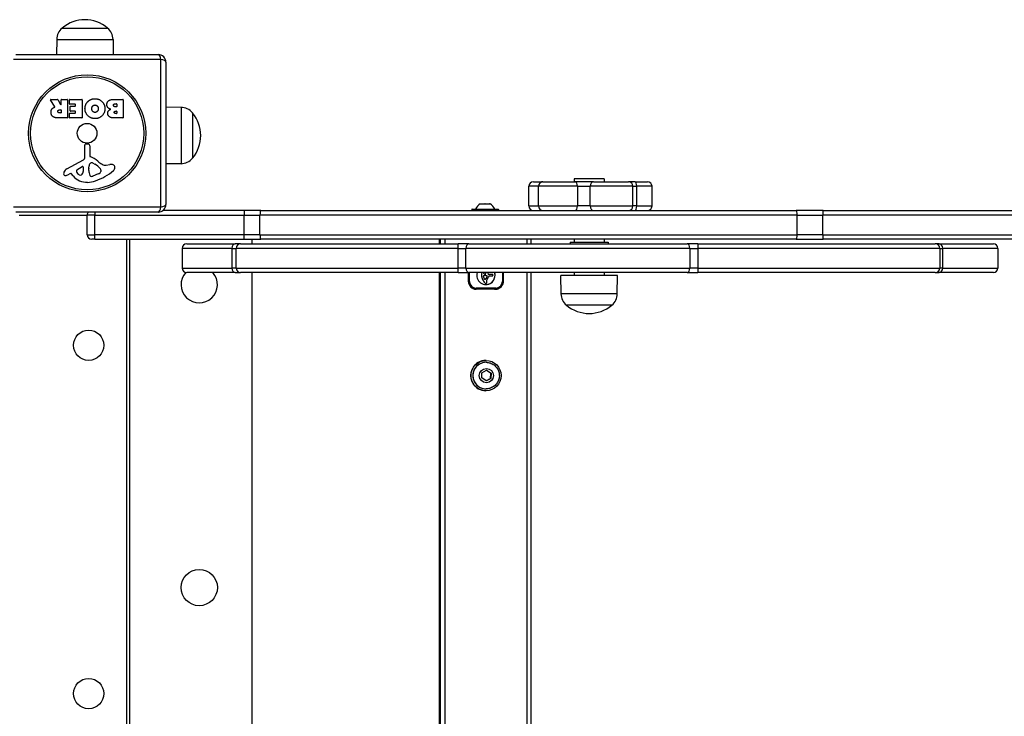
# Model space of a CAD drawing. Units: millimetres. Extents: x -5258 to 3275, y -2499 to 2770.
# Drawn here: x -1267 to -616, y 341 to 801 of the extents above; entities that cross this region are included whole.
import ezdxf

# ---------------------------------------------------------------- set-up
doc = ezdxf.new("R2010")
doc.units = ezdxf.units.MM
doc.header["$LTSCALE"] = 100
doc.layers.add('SW_Toestellen', color=2, linetype='Continuous')

msp = doc.modelspace()

# ---------------------------------------------------------------- linework, layer by layer
at = {"layer": 'SW_Toestellen'}
for p, q in [((-1238.64, 795.5), (-1208.64, 795.5)), ((-1238.64, 795.5), (-1208.64, 795.5)), ((-1242.22, 788), (-1242.37, 778)), ((-1242.22, 788), (-1205.07, 788)), ((-1205.07, 788), (-1204.92, 778)), ((-1173.49, 774.65), (-1270.8, 774.65)), ((-1269.14, 778), (-1175.14, 778)), ((-1173.49, 677.35), (-1173.49, 774.65)), ((-1170.14, 773), (-1170.14, 679)), ((-1243.52, 743.53), (-1246.27, 748.08)), ((-1246.1, 748.39), (-1241.66, 748.39)), ((-1241.49, 748.28), (-1239.7, 744.97)), ((-1239.32, 745.07), (-1239.32, 748.19)), ((-1239.12, 748.39), (-1235.27, 748.39)), ((-1235.07, 748.19), (-1235.07, 736.3)), ((-1233.84, 745.39), (-1233.84, 748.19)), ((-1233.64, 748.39), (-1225.68, 748.39)), ((-1225.48, 748.19), (-1225.48, 736.3)), ((-1204.25, 748.39), (-1198.53, 748.39)), ((-1198.33, 748.19), (-1198.33, 736.3)), ((-1240.34, 741.51), (-1239.52, 741.51)), ((-1239.32, 741.31), (-1239.32, 739.59)), ((-1230.09, 745.19), (-1233.64, 745.19)), ((-1233.31, 740.82), (-1233.31, 743.61)), ((-1233.11, 743.81), (-1230.09, 743.81)), ((-1229.89, 744.01), (-1229.89, 744.99)), ((-1203.65, 745.48), (-1202.76, 745.48)), ((-1202.76, 743.52), (-1203.58, 743.52)), ((-1202.56, 745.28), (-1202.56, 743.72)), ((-1160.14, 743.08), (-1170.14, 743.22)), ((-1160.14, 743.08), (-1160.14, 705.92)), ((-1235.27, 736.1), (-1241.4, 736.1)), ((-1239.52, 739.39), (-1240.27, 739.39)), ((-1233.73, 736.3), (-1233.73, 739.08)), ((-1233.53, 739.28), (-1230.09, 739.28)), ((-1225.68, 736.1), (-1233.53, 736.1)), ((-1230.09, 740.62), (-1233.11, 740.62)), ((-1229.89, 739.48), (-1229.89, 740.42)), ((-1198.53, 736.1), (-1204.94, 736.1)), ((-1203.39, 740.67), (-1202.74, 740.67)), ((-1202.74, 739.01), (-1203.32, 739.01)), ((-1202.54, 740.47), (-1202.54, 739.21)), ((-1152.64, 739.5), (-1152.64, 709.5)), ((-1152.64, 739.5), (-1152.64, 709.5)), ((-1223.67, 709.85), (-1223.73, 718.2)), ((-1222.71, 719.1), (-1221.42, 718.93)), ((-1220.38, 717.74), (-1220.38, 711)), ((-1235.52, 702.45), (-1224.46, 708.52)), ((-1228.88, 701.86), (-1225.41, 704.07)), ((-1224.69, 703.66), (-1224.78, 700.81)), ((-1221.01, 701.45), (-1221.01, 702.69)), ((-1221, 702.9), (-1220.89, 704.46)), ((-1218.63, 706.48), (-1217.04, 705.61)), ((-1209.56, 704.99), (-1207.07, 705.38)), ((-1160.14, 705.92), (-1170.14, 705.78)), ((-1233.16, 699.51), (-1234.09, 699)), ((-1231.41, 697.89), (-1232.66, 699.42)), ((-1214.87, 699.19), (-1218.29, 697.77)), ((-1213.05, 701.57), (-1213.05, 700.81)), ((-880.64, 696), (-900.64, 696)), ((-900.64, 696), (-900.64, 694)), ((-880.64, 696), (-880.64, 694)), ((-924.16, 691), (-930.44, 691)), ((-924.16, 691), (-930.44, 691)), ((-930.44, 678), (-930.44, 691)), ((-927.44, 694), (-921.71, 694)), ((-898.31, 691), (-924.16, 691)), ((-898.31, 691), (-924.16, 691)), ((-924.16, 678), (-924.16, 691)), ((-921.16, 694), (-921.71, 694)), ((-921.16, 694), (-900.16, 694)), ((-887.69, 694), (-900.16, 694)), ((-898.31, 691), (-890, 691)), ((-898.31, 691), (-898.31, 678)), ((-898.31, 691), (-890, 691)), ((-861.68, 691), (-890, 691)), ((-890, 678), (-890, 691)), ((-861.68, 691), (-890, 691)), ((-887.69, 694), (-864.68, 694)), ((-860.32, 694), (-864.68, 694)), ((-861.68, 691), (-859.21, 691)), ((-861.68, 691), (-859.21, 691)), ((-861.68, 678), (-861.68, 691)), ((-860.32, 694), (-852.12, 694)), ((-849.12, 691), (-859.21, 691)), ((-859.21, 678), (-859.21, 691)), ((-849.12, 691), (-859.21, 691)), ((-849.12, 678), (-849.12, 691)), ((-1270.8, 677.35), (-1173.49, 677.35)), ((-962.54, 679.5), (-962.23, 679.5)), ((-962.23, 679.5), (-962.21, 679.5)), ((-962.21, 679.5), (-962.21, 679.44)), ((-962.06, 679.5), (-962.21, 679.5)), ((-962.06, 679.5), (-959.56, 679.5)), ((-959.4, 679.5), (-959.56, 679.5)), ((-959.4, 679.5), (-959.4, 679.43)), ((-959.4, 679.5), (-959.38, 679.5)), ((-959.2, 679.5), (-956.62, 679.5)), ((-956.45, 679.5), (-956.62, 679.5)), ((-956.45, 679.5), (-956.43, 679.5)), ((-956.45, 679.5), (-956.45, 679.43)), ((-956.43, 679.5), (-956.04, 679.5)), ((-930.44, 678), (-924.16, 678)), ((-930.44, 678), (-924.16, 678)), ((-924.16, 678), (-898.31, 678)), ((-924.16, 678), (-898.31, 678)), ((-890, 678), (-898.31, 678)), ((-890, 678), (-898.31, 678)), ((-890, 678), (-861.68, 678)), ((-890, 678), (-861.68, 678)), ((-859.21, 678), (-861.68, 678)), ((-859.21, 678), (-861.68, 678)), ((-859.21, 678), (-849.12, 678)), ((-859.21, 678), (-849.12, 678)), ((-1175.14, 674), (-1269.14, 674)), ((-1267.14, 672), (-1222.14, 672)), ((-1217.14, 672), (-1222.14, 672)), ((-1217.14, 672), (-1222.14, 672)), ((-1222.14, 659), (-1222.14, 672)), ((-1217.14, 674), (-1217.14, 672)), ((-1217.14, 672), (-1118.55, 672)), ((-1217.14, 672), (-1118.55, 672)), ((-1217.14, 659), (-1217.14, 672)), ((-1118.55, 675), (-1172.14, 675)), ((-1118.55, 675), (-1118.55, 672)), ((-1107.39, 675), (-1118.55, 675)), ((-1118.55, 672), (-1108.02, 672)), ((-1118.55, 672), (-1108.02, 672)), ((-1118.55, 659), (-1118.55, 672)), ((-753.32, 672), (-1108.02, 672)), ((-753.32, 672), (-1108.02, 672)), ((-1108.02, 659), (-1108.02, 672)), ((-1107.39, 675), (-754.02, 675)), ((-950.39, 675.7), (-968.19, 675.7)), ((-968.19, 675.7), (-968.19, 675.3)), ((-968.19, 675.3), (-950.39, 675.3)), ((-967.99, 675.9), (-950.59, 675.9)), ((-950.59, 675.1), (-967.99, 675.1)), ((-950.39, 675.7), (-950.39, 675.3)), ((-736.05, 675), (-754.02, 675)), ((-753.32, 672), (-736.37, 672)), ((-753.32, 672), (-736.37, 672)), ((-753.32, 659), (-753.32, 672)), ((-232.83, 672), (-736.37, 672)), ((-232.83, 672), (-736.37, 672)), ((-736.37, 659), (-736.37, 672)), ((-736.05, 675), (-234.4, 675)), ((-1222.14, 659), (-1217.14, 659)), ((-1222.14, 659), (-1217.14, 659)), ((-1118.55, 659), (-1217.14, 659)), ((-1217.14, 656), (-1217.14, 659)), ((-1118.55, 659), (-1217.14, 659)), ((-1108.02, 659), (-1118.55, 659)), ((-1118.55, 656), (-1118.55, 659)), ((-1108.02, 659), (-1118.55, 659)), ((-1108.02, 659), (-753.32, 659)), ((-1108.02, 659), (-753.32, 659)), ((-736.37, 659), (-753.32, 659)), ((-736.37, 659), (-753.32, 659)), ((-736.37, 659), (-232.83, 659)), ((-736.37, 659), (-232.83, 659)), ((-1217.14, 656), (-1219.14, 656)), ((-1217.14, 656), (-1118.55, 656)), ((-1196.14, 656), (-1196.14, -4)), ((-1193.91, -4), (-1193.91, 656)), ((-1156.42, 653), (-1124.36, 653)), ((-1120.81, 653), (-1124.36, 653)), ((-1120.81, 653), (-977.18, 653)), ((-1118.55, 656), (-1107.39, 656)), ((-1113.14, 653), (-1113.14, 656)), ((-754.02, 656), (-1107.39, 656)), ((-989.57, 653), (-989.57, 656)), ((-988.95, 656), (-988.95, 653)), ((-988.95, 656), (-988.95, 653)), ((-985.82, 653), (-985.82, 656)), ((-970.09, 653), (-977.18, 653)), ((-970.09, 653), (-825.86, 653)), ((-931.88, 656), (-931.88, 653)), ((-929.02, 653), (-929.02, 656)), ((-903.14, 654), (-878.14, 654)), ((-903.14, 654), (-903.14, 653)), ((-900.64, 656), (-900.64, 654)), ((-880.64, 656), (-880.64, 654)), ((-878.14, 654), (-878.14, 653)), ((-818.77, 653), (-825.86, 653)), ((-818.77, 653), (-662.06, 653)), ((-754.02, 656), (-736.05, 656)), ((-234.4, 656), (-736.05, 656)), ((-659.53, 653), (-662.06, 653)), ((-659.53, 653), (-623.66, 653)), ((-1126.5, 650), (-1159.42, 650)), ((-1126.5, 650), (-1159.42, 650)), ((-1159.42, 650), (-1159.42, 637)), ((-1126.5, 650), (-1123.77, 650)), ((-1126.5, 650), (-1123.77, 650)), ((-1126.5, 650), (-1126.5, 637)), ((-977.43, 650), (-1123.77, 650)), ((-977.43, 650), (-1123.77, 650)), ((-1123.77, 637), (-1123.77, 650)), ((-977.43, 650), (-971.97, 650)), ((-977.43, 650), (-971.97, 650)), ((-977.43, 650), (-977.43, 637)), ((-824.12, 650), (-971.97, 650)), ((-824.12, 650), (-971.97, 650)), ((-971.97, 637), (-971.97, 650)), ((-824.12, 650), (-818.67, 650)), ((-824.12, 650), (-818.67, 650)), ((-824.12, 650), (-824.12, 637)), ((-659.11, 650), (-818.67, 650)), ((-659.11, 650), (-818.67, 650)), ((-818.67, 637), (-818.67, 650)), ((-659.11, 650), (-657.16, 650)), ((-659.11, 650), (-657.16, 650)), ((-659.11, 650), (-659.11, 637)), ((-620.66, 650), (-657.16, 650)), ((-620.66, 650), (-657.16, 650)), ((-657.16, 637), (-657.16, 650)), ((-620.66, 650), (-620.66, 637)), ((-1159.42, 637), (-1126.5, 637)), ((-1159.42, 637), (-1126.5, 637)), ((-1124.36, 634), (-1156.42, 634)), ((-1123.77, 637), (-1126.5, 637)), ((-1123.77, 637), (-1126.5, 637)), ((-1124.36, 634), (-1120.81, 634)), ((-1123.77, 637), (-977.43, 637)), ((-1123.77, 637), (-977.43, 637)), ((-977.18, 634), (-1120.81, 634)), ((-1113.14, -4), (-1113.14, 634)), ((-989.57, -4), (-989.57, 634)), ((-988.95, 634), (-988.95, -4)), ((-988.95, 634), (-988.95, -4)), ((-985.82, -4), (-985.82, 634)), ((-971.97, 637), (-977.43, 637)), ((-971.97, 637), (-977.43, 637)), ((-977.18, 634), (-970.09, 634)), ((-971.97, 637), (-824.12, 637)), ((-971.97, 637), (-824.12, 637)), ((-970.33, 628), (-970.33, 634)), ((-970.23, 634), (-970.23, 628.2)), ((-825.86, 634), (-970.09, 634)), ((-969.71, 628.2), (-969.71, 634)), ((-961.75, 632.42), (-961.77, 632.42)), ((-961.75, 632.27), (-961.77, 632.27)), ((-961.74, 632.12), (-961.76, 632.12)), ((-961.72, 632.79), (-961.74, 632.79)), ((-961.65, 633.16), (-961.67, 633.16)), ((-959.17, 632), (-959.2, 632)), ((-958.93, 633.8), (-958.95, 633.8)), ((-958.79, 633.5), (-958.82, 633.5)), ((-958.78, 631.98), (-958.81, 631.98)), ((-958.4, 631.95), (-958.42, 631.95)), ((-958.11, 631.85), (-958.14, 631.85)), ((-958.12, 630.89), (-958.14, 630.89)), ((-958.05, 631.01), (-958.07, 631.01)), ((-958.01, 631.07), (-958.04, 631.07)), ((-957.98, 631.13), (-958, 631.13)), ((-957.95, 631.17), (-957.97, 631.17)), ((-957.93, 631.63), (-957.95, 631.63)), ((-957.93, 631.21), (-957.95, 631.21)), ((-957.91, 631.57), (-957.93, 631.57)), ((-957.91, 631.25), (-957.93, 631.25)), ((-957.89, 631.52), (-957.92, 631.52)), ((-957.89, 631.28), (-957.92, 631.28)), ((-957.88, 631.47), (-957.91, 631.47)), ((-957.88, 631.43), (-957.9, 631.43)), ((-957.88, 631.36), (-957.9, 631.36)), ((-956.82, 632.72), (-956.85, 632.72)), ((-956.72, 632.73), (-956.75, 632.73)), ((-956.45, 631.78), (-955.08, 631.78)), ((-956.3, 632.75), (-956.32, 632.75)), ((-955.92, 632.83), (-955.95, 632.83)), ((-955.58, 632.84), (-955.6, 632.84)), ((-955.24, 632.85), (-955.26, 632.85)), ((-955.12, 632.85), (-955.14, 632.85)), ((-954.93, 631.76), (-954.95, 631.76)), ((-954.8, 631.75), (-954.82, 631.75)), ((-947.93, 634), (-947.93, 628.2)), ((-947.46, 628.2), (-947.46, 634)), ((-947.36, 634), (-947.36, 628)), ((-931.88, 634), (-931.88, -4)), ((-929.02, -4), (-929.02, 634)), ((-871.89, 632), (-909.39, 632)), ((-909.22, 620), (-909.39, 632)), ((-900.64, 634), (-900.64, 632)), ((-880.64, 634), (-880.64, 632)), ((-872.07, 620), (-871.89, 632)), ((-825.86, 634), (-818.77, 634)), ((-818.67, 637), (-824.12, 637)), ((-818.67, 637), (-824.12, 637)), ((-662.06, 634), (-818.77, 634)), ((-818.67, 637), (-659.11, 637)), ((-818.67, 637), (-659.11, 637)), ((-662.06, 634), (-659.53, 634)), ((-623.66, 634), (-659.53, 634)), ((-657.16, 637), (-659.11, 637)), ((-657.16, 637), (-659.11, 637)), ((-657.16, 637), (-620.66, 637)), ((-657.16, 637), (-620.66, 637)), ((-970.23, 628.2), (-970.33, 628.2)), ((-970.23, 628.2), (-969.71, 628.2)), ((-961.01, 629.45), (-961.03, 629.45)), ((-959.44, 627.14), (-959.46, 627.14)), ((-959.23, 626.97), (-959.26, 626.97)), ((-959.18, 629.67), (-959.2, 629.67)), ((-959.1, 629.71), (-959.13, 629.71)), ((-959.03, 629.75), (-959.06, 629.75)), ((-958.99, 626.86), (-959.01, 626.86)), ((-958.96, 629.81), (-958.98, 629.81)), ((-958.89, 626.84), (-958.92, 626.84)), ((-958.89, 629.87), (-958.91, 629.87)), ((-958.83, 626.84), (-958.85, 626.84)), ((-958.74, 630.02), (-958.76, 630.02)), ((-958.59, 630.19), (-958.62, 630.19)), ((-958.34, 630.53), (-958.36, 630.53)), ((-947.46, 628.2), (-947.93, 628.2)), ((-947.36, 628), (-947.46, 628)), ((-966.12, 623.3), (-965.34, 623.3)), ((-965.34, 623.3), (-952.35, 623.3)), ((-952.35, 623), (-965.34, 623)), ((-952.33, 623.8), (-965.32, 623.8)), ((-963.29, 623.3), (-963.29, 623)), ((-955.29, 623.3), (-955.29, 623)), ((-872.07, 620), (-909.22, 620)), ((-875.64, 612.5), (-905.64, 612.5)), ((-875.64, 612.5), (-905.64, 612.5)), ((-958.75, 576), (-958.85, 576)), ((-958.68, 574.75), (-958.75, 574.75)), ((-961.57, 564.41), (-961.4, 567.87)), ((-961.4, 567.87), (-958.33, 569.46)), ((-958.33, 569.46), (-955.42, 567.59)), ((-955.42, 567.59), (-955.58, 564.13)), ((-955.56, 567.59), (-955.42, 567.59)), ((-958.66, 562.54), (-961.57, 564.41)), ((-955.58, 564.13), (-958.66, 562.54)), ((-955.73, 564.13), (-955.58, 564.13)), ((-958.75, 556), (-958.85, 556)), ((-958.68, 557.25), (-958.75, 557.25))]:
    msp.add_line(p, q, dxfattribs=at)
for centre, radius in [((-1222.14, 726), 38.66), ((-1222.14, 726), 37.35), ((-1222.14, 726), 6.5), ((-1221.14, 586), 10), ((-1148.14, 426), 12), ((-1221.14, 356), 10)]:
    msp.add_circle(centre, radius, dxfattribs=at)
for centre, radius, start, end in [((-1223.64, 777.8), 23.2, 49.72739, 130.27261), ((-1232.28, 787.86), 9.95, 129.80284, 179.18154), ((-1215.01, 787.86), 9.95, 0.81846, 50.19716), ((-1175.14, 773), 5, 0, 90), ((-1246.1, 748.19), 0.2, 90, 211.15487), ((-1241.66, 748.19), 0.2, 28.40652, 90), ((-1239.12, 748.19), 0.2, 90, 180), ((-1235.27, 748.19), 0.2, 0, 90), ((-1233.64, 748.19), 0.2, 90, 180), ((-1225.68, 748.19), 0.2, 0, 90), ((-1198.53, 748.19), 0.2, 0, 90), ((-1239.52, 745.07), 0.2, 208.40652, 0), ((-1239.52, 741.31), 0.2, 0, 90), ((-1233.64, 745.39), 0.2, 180, 270), ((-1233.11, 743.61), 0.2, 90, 180), ((-1230.09, 744.99), 0.2, 0, 90), ((-1230.09, 744.01), 0.2, 270, 0), ((-1202.76, 745.28), 0.2, 0, 90), ((-1202.76, 743.72), 0.2, 270, 0), ((-1160.29, 733.13), 9.95, 39.80284, 89.18154), ((-1239.52, 739.59), 0.2, 270, 0), ((-1235.27, 736.3), 0.2, 270, 0), ((-1233.53, 739.08), 0.2, 90, 180), ((-1233.53, 736.3), 0.2, 180, 270), ((-1233.11, 740.82), 0.2, 180, 270), ((-1230.09, 740.42), 0.2, 0, 90), ((-1230.09, 739.48), 0.2, 270, 0), ((-1225.68, 736.3), 0.2, 270, 0), ((-1202.74, 740.47), 0.2, 0, 90), ((-1202.74, 739.21), 0.2, 270, 0), ((-1198.53, 736.3), 0.2, 270, 0), ((-1170.35, 724.5), 23.2, 319.72739, 40.27261), ((-1222.83, 718.21), 0.903, 82.53943, 180.391), ((-1221.58, 717.74), 1.2, 0, 82.53943), ((-1225.18, 709.84), 1.51, 298.74381, 0.391), ((-1219.92, 711), 0.452, 180, 248.83395), ((-1226.1, 695.06), 16.64, 48.82227, 68.83395), ((-1160.29, 715.87), 9.95, 270.81846, 320.19716), ((-1233.44, 698.65), 4.33, 118.74381, 157.38882), ((-1225.16, 703.68), 0.47, 358.2808, 122.49383), ((-1217.99, 702.69), 3.01, 175.93975, 180), ((-1217.85, 704.25), 3.04, 151.6277, 175.93975), ((-1219.04, 704.89), 1.69, 88.15446, 151.6277), ((-1219.01, 705.78), 0.805, 61.29272, 88.15446), ((-1222.76, 695.17), 11.91, 37.86861, 61.29272), ((-1202.54, 721.98), 19.13, 228.82227, 239.43219), ((-1214.53, 701.57), 1.47, 0, 37.86861), ((-1210.19, 709.03), 4.09, 239.43219, 278.91925), ((-1206.41, 701.2), 4.23, 68.97886, 98.91925), ((-1205.53, 703.51), 1.76, 356.89035, 68.97886), ((-1206.56, 703.56), 2.8, 311.02302, 356.89035), ((-1236.42, 699.39), 1.27, 162.16742, 252.71793), ((-1231.11, 697.69), 6.85, 157.38882, 162.16742), ((-1236.44, 699.34), 1.21, 252.71793, 276.88111), ((-1236.63, 700.92), 2.81, 276.88111, 290.26552), ((-1239.69, 709.2), 11.64, 290.26552, 298.74381), ((-1232.97, 699.17), 0.391, 39.36887, 118.74381), ((-1222.34, 705.34), 11.73, 219.36887, 272.13023), ((-1228.42, 701.14), 0.856, 122.49383, 202.40056), ((-1224.56, 702.73), 5.03, 202.40056, 236.40748), ((-1226.65, 699.58), 1.25, 236.40748, 308.94933), ((-1227.71, 700.9), 2.94, 308.94933, 358.2808), ((-1211.77, 701.73), 9.24, 181.69349, 202.39053), ((-1219.35, 698.6), 1.04, 202.39053, 268.88811), ((-1219.32, 700.23), 2.67, 268.88811, 292.67525), ((-1228.22, 728.46), 35.79, 288.83226, 311.02302), ((-1216.99, 704.27), 5.5, 292.67525, 307.51873), ((-1214.71, 701.29), 1.75, 307.51873, 339.06748), ((-1213.44, 700.81), 0.391, 339.06748, 0), ((-1222.59, 711.94), 18.35, 272.13023, 288.83226), ((-927.44, 691), 3, 90, 180), ((-921.16, 691), 3, 90, 180), ((-864.68, 691), 3, 0, 90), ((-852.12, 691), 3, 0, 90), ((-1175.14, 679), 5, 270, 0), ((-957.59, 671.99), 9, 123.40234, 154.22581), ((-961, 671.99), 9, 25.77419, 56.59766), ((-927.44, 678), 3, 180, 270), ((-921.16, 678), 3, 180, 270), ((-864.68, 678), 3, 270, 0), ((-852.12, 678), 3, 270, 0), ((-1219.14, 672), 3, 138.18969, 180), ((-967.99, 675.7), 0.2, 90, 180), ((-967.99, 675.3), 0.2, 180, 270), ((-963.39, 675), 0.1, 0, 90), ((-955.19, 675), 0.1, 90, 180), ((-950.59, 675.7), 0.2, 0, 90), ((-950.59, 675.3), 0.2, 270, 0), ((-1219.14, 659), 3, 180, 270), ((-1156.42, 650), 3, 90, 180), ((-623.66, 650), 3, 0, 90), ((-1148.14, 626), 12, 137.78325, 41.81031), ((-1156.42, 637), 3, 180, 270), ((-960.06, 633.55), 0.223, 218.24971, 225.32149), ((-623.66, 637), 3, 270, 0), ((-899.28, 620.14), 9.95, 180.81846, 230.19716), ((-882.01, 620.14), 9.95, 309.80284, 359.18154), ((-890.64, 630.2), 23.2, 229.72739, 310.27261)]:
    msp.add_arc(centre, radius, start, end, dxfattribs=at)
for centre, major_axis, ratio, start_param, end_param in [((-1175.14, 773), (0, 5), 0.350756, 5.049737, 6.283185), ((-1175.14, 773), (5, 0), 0.350756, 0, 1.233448), ((-921.71, 691), (0, 3), 0.559404, 0, 0.428099), ((-900.16, 691), (0, 3), 0.61546, 4.712389, 6.283185), ((-887.69, 691), (0, 3), 0.770072, 0, 1.570796), ((-860.32, 691), (0, 3), 0.368768, 4.712389, 6.283185), ((-1175.14, 679), (0, -5), 0.350756, 0, 1.233448), ((-1175.14, 679), (5, 0), 0.350756, 5.049737, 6.283185), ((-900.16, 678), (0, -3), 0.61546, 0, 1.570796), ((-887.69, 678), (0, -3), 0.770072, 4.712389, 6.283185), ((-860.32, 678), (0, -3), 0.368768, 0, 1.570796), ((-1107.39, 672), (0, 3), 0.21051, 0, 1.570796), ((-921.71, 678), (0, -3), 0.559404, 5.855086, 6.283185), ((-754.02, 672), (0, 3), 0.232863, 4.712389, 6.283185), ((-736.05, 672), (0, 3), 0.106281, 0, 1.570796), ((-1107.39, 659), (0, -3), 0.21051, 4.712389, 6.283185), ((-754.02, 659), (0, -3), 0.232863, 0, 1.570796), ((-736.05, 659), (0, -3), 0.106281, 4.712389, 6.283185), ((-1124.36, 650), (0, 3), 0.713849, 0, 1.570796), ((-1120.81, 650), (0, 3), 0.987136, 0, 1.570796), ((-977.18, 650), (0, 3), 0.081657, 0, 1.570796), ((-970.09, 650), (0, 3), 0.627269, 0, 1.570796), ((-825.86, 650), (0, 3), 0.579404, 4.712389, 6.283185), ((-818.77, 650), (0, 3), 0.034246, 4.712389, 6.283185), ((-662.06, 650), (0, 3), 0.98288, 4.712389, 6.283185), ((-659.53, 650), (0, 3), 0.787957, 4.712389, 6.283185), ((-1124.36, 637), (0, -3), 0.713849, 4.712389, 6.283185), ((-1120.81, 637), (0, -3), 0.987136, 4.712389, 6.283185), ((-977.18, 637), (0, -3), 0.081657, 4.712389, 6.283185), ((-970.09, 637), (0, -3), 0.627269, 4.712389, 6.283185), ((-958.82, 632.2), (0, -6.08), 0.99889, 4.411647, 8.154724), ((-958.3, 632.33), (0, -3.47), 0.99889, 4.580374, 4.68838), ((-957.67, 632.32), (0, -4.11), 0.99889, 4.68838, 4.724123), ((-960.42, 632.29), (0.02, -1.35), 0.99889, 4.712389, 4.820926), ((-954.12, 632.78), (0, -7.68), 0.99889, 4.797859, 5.161288), ((-958.28, 632.33), (0, -3.47), 0.99889, 4.580374, 4.68838), ((-957.64, 632.32), (0, -4.11), 0.99889, 4.68838, 4.724123), ((-960.4, 632.29), (0.02, -1.35), 0.99889, 4.712389, 4.820926), ((-957.99, 632.29), (0, -3.79), 0.99889, 4.48144, 4.580374), ((-954.09, 632.78), (0, -7.68), 0.99889, 4.797859, 5.161288), ((-957.96, 632.29), (0, -3.79), 0.99889, 4.48144, 4.580374), ((-958.12, 632.32), (0, -3.65), 0.99889, 4.235293, 4.48144), ((-958.1, 632.32), (0, -3.65), 0.99889, 4.235293, 4.48144), ((-960.21, 631.45), (-0.021, 0.366), 0.998897, 0.778708, 1.570796), ((-959.84, 631.47), (-0.207, 0.701), 0.999068, 1.342436, 1.570796), ((-959.8, 631.49), (-0.374, 0.68), 0.999403, 1.355831, 1.570796), ((-960.13, 631.38), (0.318, 0.353), 0.999885, 0.947099, 1.570796), ((-932.03, 642.49), (0, 30.67), 0.99889, 1.950985, 1.959888), ((-922.59, 646.37), (0, 40.88), 0.99889, 1.959888, 1.963227), ((-959.95, 633.68), (-0.126, 0.362), 0.999129, 1.042277, 1.570796), ((-959.85, 633.66), (0.094, 0.476), 0.998972, 1.148812, 1.570796), ((-922.59, 646.37), (0, 40.88), 0.99889, 1.963227, 1.966566), ((-959.89, 633.7), (-0.207, 0.396), 0.999366, 1.423594, 1.570796), ((-959.86, 633.71), (-0.278, 0.389), 0.999638, 1.433157, 1.570796), ((-958.9, 632.98), (0.95, 1.35), 0.99963, 1.523357, 1.570796), ((-959.78, 633.77), (-0.357, 0.453), 0.99974, 1.523043, 1.570796), ((-960.72, 634.15), (0, -2.36), 0.99889, 0.213516, 0.272763), ((-959.92, 633.62), (-0.228, -0.298), 0.999709, 6.020673, 6.283185), ((-959.75, 633.84), (-0.311, -0.57), 0.999402, 6.130945, 6.283185), ((-956.31, 618.36), (0, 14.03), 0.99889, 0.262808, 0.272763), ((-959.65, 634.02), (-0.304, -0.801), 0.99917, 6.145896, 6.283185), ((-959.44, 634.57), (-0.4, -1.39), 0.999062, 6.201919, 6.283185), ((-959.25, 629.28), (0, 2.72), 0.99889, 0.205151, 0.262808), ((-959.29, 635.11), (-0.3, -1.98), 0.998939, 6.149547, 6.283185), ((-959.39, 629.94), (-0.42, 2.01), 0.998982, 6.206647, 6.283185), ((-959.31, 629.39), (0, 2.61), 0.99889, 0.037279, 0.128613), ((-958.99, 637.09), (0, -4.01), 0.99889, 6.13456, 6.201495), ((-959.23, 627.23), (0, 4.77), 0.99889, 6.270373, 6.320464), ((-958.87, 638.54), (0, -5.47), 0.99889, 6.201495, 6.24516), ((-959.26, 627.23), (0, 4.77), 0.99889, 6.270373, 6.280711), ((-959.28, 625.2), (0, 6.8), 0.99889, 6.213094, 6.270373), ((-959.26, 625.2), (0, 6.8), 0.99889, 6.213094, 6.270373), ((-994.7, 610.58), (0, -42.66), 0.99889, 2.146367, 2.151916), ((-959.07, 633.38), (0.12, -0.275), 0.999242, 5.835774, 7.853982), ((-959.09, 633.38), (0.12, -0.275), 0.999242, 5.913099, 7.853982), ((-994.67, 610.58), (0, -42.66), 0.99889, 2.146367, 2.151916), ((-1466.56, 412.94), (0, -554.09), 0.99889, 1.980182, 1.980779), ((-1466.54, 412.94), (0, -554.09), 0.99889, 1.980182, 1.980779), ((-958.85, 632.2), (0, -6.08), 0.99889, 0.00194, 1.871538), ((-959.8, 617.78), (0, 14.24), 0.99889, 6.185734, 6.213094), ((-959.78, 617.78), (0, 14.24), 0.99889, 6.185734, 6.213094), ((-958.48, 631.3), (0.064, 0.655), 0.998911, 5.823861, 6.283185), ((-958.46, 631.3), (0.064, 0.655), 0.998911, 5.823861, 6.283185), ((-962.29, 633.21), (0, -4.76), 0.99889, 0.972424, 1.061582), ((-962.27, 633.21), (0, -4.76), 0.99889, 0.972424, 1.061582), ((-958.37, 631.47), (0.235, 0.38), 0.999505, 5.620845, 6.283185), ((-954.45, 628.82), (0, -4.23), 0.99889, 4.170371, 4.203175), ((-954.43, 628.82), (0, -4.23), 0.99889, 4.170371, 4.203175), ((-958.35, 631.47), (0.235, 0.38), 0.999505, 5.620845, 6.283185), ((-809.73, 541.58), (0, -173.35), 0.99889, 4.169971, 4.170371), ((-809.71, 541.58), (0, -173.35), 0.99889, 4.169971, 4.170371), ((-809.73, 541.58), (0, -173.35), 0.99889, 4.16957, 4.169971), ((-809.71, 541.58), (0, -173.35), 0.99889, 4.16957, 4.169971), ((-961.38, 633.17), (0, -3.95), 0.99889, 1.027978, 1.040413), ((-959.03, 631.79), (-0.57, -1.08), 0.999382, 1.530513, 1.570796), ((-961.36, 633.17), (0, -3.95), 0.99889, 1.027978, 1.040413), ((-959.78, 630.95), (0.68, -1.83), 0.999157, 1.540941, 1.570796), ((-958.67, 631.59), (-0.347, -0.735), 0.999293, 1.521007, 1.570796), ((-959, 631.79), (-0.57, -1.08), 0.999382, 1.530513, 1.570796), ((-959.75, 630.95), (0.68, -1.83), 0.999157, 1.540941, 1.570796), ((-958.88, 631.25), (0.319, -0.948), 0.999115, 1.512693, 1.570796), ((-958.34, 631.44), (-0.154, -0.422), 0.999151, 1.48076, 1.570796), ((-958.64, 631.59), (-0.347, -0.735), 0.999293, 1.521007, 1.570796), ((-958.63, 631.32), (0.195, -0.716), 0.999044, 1.509817, 1.570796), ((-958.22, 631.39), (-0.039, -0.32), 0.998922, 1.341695, 1.570796), ((-958.86, 631.25), (0.319, -0.948), 0.999115, 1.512693, 1.570796), ((-958.35, 631.38), (0.092, -0.439), 0.998982, 1.470025, 1.570796), ((-958.32, 631.44), (-0.154, -0.422), 0.999151, 1.48076, 1.570796), ((-958.22, 631.4), (0.034, -0.325), 0.998914, 1.345033, 1.570796), ((-958.61, 631.32), (0.195, -0.716), 0.999044, 1.509817, 1.570796), ((-958.2, 631.39), (-0.039, -0.32), 0.998922, 1.341695, 1.570796), ((-958.32, 631.38), (0.092, -0.439), 0.998982, 1.470025, 1.570796), ((-958.2, 631.4), (0.034, -0.325), 0.998914, 1.345033, 1.570796), ((-922.76, 654.34), (0, 40.61), 0.99889, 2.095454, 2.118587), ((-956.64, 633.39), (-0.444, 0.632), 0.999623, 1.216763, 1.570796), ((-956.79, 633.29), (-0.286, -0.521), 0.999403, 5.826441, 6.283185), ((-961.98, 633.91), (0, 5.74), 0.99889, 4.104427, 4.228674), ((-956.91, 633.07), (-0.093, -0.332), 0.99905, 6.053527, 6.283185), ((-956.88, 633.15), (-0.038, -0.43), 0.998907, 6.09927, 6.283185), ((-956.86, 633.39), (0.041, -0.666), 0.998898, 6.13416, 6.283185), ((-962.84, 634.36), (0, 6.72), 0.99889, 4.228674, 4.269016), ((-956.89, 633.39), (0.041, -0.666), 0.998898, 6.239978, 6.283185), ((-956.97, 634.84), (0.23, -2.11), 0.998916, 6.236318, 6.283185), ((-956.95, 634.84), (0.23, -2.11), 0.998916, 6.236318, 6.283185), ((-958.66, 632.37), (0.89, 1.88), 0.999298, 4.712389, 4.769762), ((-954.74, 603.05), (0, 29.75), 0.99889, 0.053311, 0.067598), ((-956.45, 631.48), (0.113, 0.278), 0.999204, 0.386, 1.570796), ((-954.72, 603.05), (0, 29.75), 0.99889, 0.053311, 0.067598), ((-948.74, 594.18), (0, 39.31), 0.99889, 0.184415, 0.194197), ((-948.72, 594.18), (0, 39.31), 0.99889, 0.184415, 0.194197), ((-954.7, 603.61), (0, 29.24), 0.99889, 0.030803, 0.0425), ((-954.68, 603.61), (0, 29.24), 0.99889, 0.030803, 0.0425), ((-955.15, 617.96), (0, 14.89), 0.99889, 0.007828, 0.030803), ((-955.12, 617.96), (0, 14.89), 0.99889, 0.007828, 0.030803), ((-955.14, 617.59), (0, 15.25), 0.99889, 0, 0.007828), ((-955.12, 617.59), (0, 15.25), 0.99889, 6.273895, 6.291014), ((-954.74, 634.11), (0, -2.36), 0.99889, 6.127535, 6.193717), ((-954.72, 634.11), (0, -2.36), 0.99889, 6.127535, 6.193717), ((-955, 630.58), (0, 2.27), 0.99889, 6.158958, 6.273895), ((-954.82, 633.24), (-0.13, -1.48), 0.998908, 0, 0.089469), ((-954.8, 633.24), (-0.13, -1.48), 0.998908, 0, 0.105122), ((-954.79, 632.94), (0.02, -1.18), 0.99889, 0, 0.097967), ((-953.98, 638.78), (0, -6), 0.99889, 6.158958, 6.182981), ((-954.74, 632.52), (0.086, -0.757), 0.998918, 0, 0.152023), ((-955.08, 627.82), (0, 5.02), 0.99889, 6.154268, 6.182981), ((-954.69, 632.32), (0.147, -0.542), 0.999043, 0, 0.288011), ((-954.66, 631.06), (0.27, 1.73), 0.998944, 0, 0.027833), ((-954.61, 632.19), (0.211, -0.341), 0.999504, 0, 0.400954), ((-954.49, 632.14), (0.172, 0.63), 0.999044, 0, 0.10999), ((-954.37, 632.58), (-0.018, 0.199), 0.998907, 4.712389, 5.928083), ((-954.65, 632.21), (0.259, 0.365), 0.999631, 4.712389, 5.009133), ((-954.96, 632.32), (0.244, 0.737), 0.999109, 4.712389, 4.88425), ((-955.25, 632.36), (0.16, 1.06), 0.998938, 4.712389, 4.769392), ((-959.25, 632.65), (0, 5.09), 0.99889, 4.64939, 4.659734), ((-956.4, 632.47), (0, 2.22), 0.99889, 4.621808, 4.64939), ((-954.77, 632.55), (0, 0.607), 0.99889, 4.712389, 4.800893), ((-955.05, 632.55), (0.058, 0.887), 0.998899, 4.712389, 4.777314), ((-956.32, 632.63), (0, 2.16), 0.99889, 4.620616, 4.647321), ((-952.83, 632.31), (0.07, 1.34), 0.998896, 1.531678, 1.570796), ((-825.86, 637), (0, -3), 0.579404, 0, 1.570796), ((-818.77, 637), (0, -3), 0.034246, 0, 1.570796), ((-662.06, 637), (0, -3), 0.98288, 0, 1.570796), ((-659.53, 637), (0, -3), 0.787957, 0, 1.570796), ((-965.34, 628), (0, -5), 0.99889, 4.712389, 6.283185), ((-965.34, 628.2), (0, -4.9), 0.99889, 4.712389, 6.283185), ((-965.32, 628.2), (0, -4.4), 0.99889, 4.712389, 6.283185), ((-952.53, 633.55), (0, -9.45), 0.99889, 5.161288, 5.457776), ((-952.5, 633.55), (0, -9.45), 0.99889, 5.161288, 5.457776), ((930.09, 1421.31), (0, 2051.01), 0.99889, 1.966566, 1.966661), ((930.09, 1421.31), (0, 2051.01), 0.99889, 1.966661, 1.966757), ((-956.55, 631.74), (0, 3.87), 0.99889, 1.966757, 2.067518), ((-959.49, 630.15), (-0.124, -0.511), 0.999014, 5.447755, 6.283185), ((-959.45, 630.32), (0.275, -0.649), 0.999228, 5.64379, 6.283185), ((-959.47, 630.32), (0.275, -0.649), 0.999228, 5.899166, 6.283185), ((-958.66, 627.88), (0.738, -0.799), 0.999911, 4.712389, 4.958498), ((-958.64, 627.88), (0.738, -0.799), 0.999911, 4.712389, 4.958498), ((-958.82, 627.63), (-0.435, -0.666), 0.999555, 0, 0.335035), ((-958.8, 627.63), (-0.435, -0.666), 0.999555, 0, 0.335035), ((-959.45, 630.25), (0.32, -0.548), 0.999455, 6.155245, 6.283185), ((-959.42, 630.25), (0.32, -0.548), 0.999455, 6.155245, 6.283185), ((-959.64, 630.58), (0.577, -0.828), 0.999617, 6.202728, 6.283185), ((-959.61, 630.58), (0.577, -0.828), 0.999617, 6.202728, 6.283185), ((-959.76, 630.76), (0.78, -0.954), 0.99978, 6.206657, 6.283185), ((-959.74, 630.76), (0.78, -0.954), 0.99978, 6.206657, 6.283185), ((-958.84, 627.56), (-0.174, -0.7), 0.99902, 0, 0.139966), ((-958.82, 627.56), (-0.174, -0.7), 0.99902, 0, 0.139966), ((-960.13, 631.21), (1.21, -1.34), 0.999895, 6.230921, 6.283185), ((-960.1, 631.21), (1.21, -1.34), 0.999895, 6.230921, 6.283185), ((-958.85, 627.45), (-0.064, -0.611), 0.998914, 0, 0.1043), ((-960.47, 631.58), (-1.56, -1.71), 0.999898, 1.477352, 1.570796), ((-960.44, 631.58), (-1.56, -1.71), 0.999898, 1.477352, 1.570796), ((-958.83, 627.45), (-0.064, -0.611), 0.998914, 0, 0.164305), ((-958.82, 627.4), (0.033, -0.557), 0.998898, 0, 0.146174), ((-961.63, 632.64), (0, -3.89), 0.99889, 0.831386, 0.887066), ((-961.6, 632.64), (0, -3.89), 0.99889, 0.831386, 0.887066), ((-958.79, 627.24), (0.081, -0.387), 0.998983, 0, 0.205994), ((-958.93, 627.55), (0.293, -0.67), 0.999246, 0, 0.317465), ((-962.47, 633.33), (0, -4.97), 0.99889, 0.887066, 0.972424), ((-962.44, 633.33), (0, -4.97), 0.99889, 0.887066, 0.972424), ((-958.85, 627.46), (0.415, -0.465), 0.999876, 0, 0.3714), ((-956.82, 628.65), (-0.25, 1.51), 0.99895, 0.977007, 1.570796), ((-955.03, 628.95), (0, 3.35), 0.99889, 1.736333, 1.79018), ((-958.97, 627.52), (0.34, 0.669), 0.999345, 4.712389, 5.002645), ((-963.07, 627.15), (0, 4.9), 0.99889, 4.895008, 4.931773), ((-961.67, 627.41), (0, 3.47), 0.99889, 4.831393, 4.895008), ((-959.49, 627.62), (0.23, 1.26), 0.998961, 4.712389, 4.883259), ((-959.94, 627.62), (0.01, 1.73), 0.99889, 4.712389, 4.840024), ((-955.24, 627.93), (0, 3.27), 0.99889, 0.858382, 1.142544), ((-962.87, 634.53), (0, 6.83), 0.99889, 3.999975, 4.104427), ((-952.49, 628), (0, -5), 0.99889, 0, 1.395747), ((-952.49, 628), (0, -5), 0.99889, 0, 1.395747), ((-952.35, 628), (0, -5), 0.99889, 0, 1.570796), ((-952.33, 628.2), (0, -4.4), 0.99889, 0, 1.570796), ((-966.12, 628.2), (0, -4.9), 0.99889, 5.987829, 6.283185), ((-965.34, 623.8), (0, -0.5), 0.047106, 0, 1.570796), ((-953.11, 628), (0, -5), 0.99889, 0, 0.465385), ((-952.35, 623.8), (0, -0.5), 0.047106, 0, 1.570796), ((-958.85, 566), (0, 10), 0.99889, 0, 3.141593), ((-958.75, 566), (0, -8.75), 0.99889, 3.141593, 6.283185), ((-958.68, 566), (0, 8.75), 0.99889, 0, 3.141593)]:
    msp.add_ellipse(centre, major_axis=major_axis, ratio=ratio, start_param=start_param, end_param=end_param, dxfattribs=at)
for centre, major_axis in [((-958.75, 566), (0, -10)), ((-958.49, 566), (0, 4.7))]:
    msp.add_ellipse(centre, major_axis=major_axis, ratio=0.99889, dxfattribs=at)
for points in [[(-1221.58, 747.03), (-1219.64, 748.89), (-1216.86, 748.84)], [(-1216.86, 748.84), (-1214.15, 748.79), (-1210.35, 744.88), (-1210.38, 742.18)], [(-1209.13, 744.87), (-1209.15, 748.39), (-1204.25, 748.39)], [(-1246, 739.83), (-1246.04, 741.17), (-1245.34, 742.06)], [(-1245.34, 742.06), (-1244.87, 742.71), (-1244.06, 743.06)], [(-1244.06, 743.06), (-1243.79, 743.18), (-1243.62, 743.24)], [(-1241.46, 740.37), (-1241.5, 740.89), (-1240.83, 741.51), (-1240.34, 741.51)], [(-1223.57, 742.23), (-1223.57, 745.14), (-1221.58, 747.03)], [(-1216.93, 735.67), (-1219.64, 735.66), (-1223.57, 739.53), (-1223.57, 742.23)], [(-1219.06, 742.16), (-1219.1, 743.14), (-1218.55, 743.87)], [(-1218.48, 740.48), (-1219.04, 741.17), (-1219.06, 742.16)], [(-1218.55, 743.87), (-1217.96, 744.65), (-1217, 744.67)], [(-1217, 744.67), (-1216.04, 744.69), (-1215.44, 743.96)], [(-1214.82, 742.31), (-1214.79, 741.31), (-1215.99, 739.79), (-1216.95, 739.76)], [(-1210.38, 742.18), (-1210.41, 739.49), (-1214.24, 735.68), (-1216.93, 735.67)], [(-1215.44, 743.96), (-1214.86, 743.29), (-1214.82, 742.31)], [(-1206.59, 741.9), (-1209.11, 742.59), (-1209.13, 744.87)], [(-1207.98, 740.85), (-1207.45, 741.55), (-1206.59, 741.9)], [(-1204.72, 744.46), (-1204.75, 744.89), (-1204.1, 745.48), (-1203.65, 745.48)], [(-1203.58, 743.52), (-1204.69, 743.52), (-1204.72, 744.46)], [(-1244.54, 736.88), (-1245.97, 737.81), (-1246, 739.83)], [(-1241.4, 736.1), (-1243.37, 736.1), (-1244.54, 736.88)], [(-1240.27, 739.39), (-1241.4, 739.39), (-1241.46, 740.37)], [(-1216.95, 739.76), (-1217.87, 739.72), (-1218.48, 740.48)], [(-1208.53, 739.17), (-1208.57, 740.08), (-1207.98, 740.85)], [(-1207.4, 736.89), (-1208.49, 737.76), (-1208.53, 739.17)], [(-1204.94, 736.1), (-1206.39, 736.1), (-1207.4, 736.89)], [(-1204.25, 739.83), (-1204.26, 740.18), (-1203.74, 740.67), (-1203.39, 740.67)], [(-1203.32, 739.01), (-1203.72, 739.01), (-1204.23, 739.47), (-1204.25, 739.83)]]:
    msp.add_open_spline(points, degree=2, dxfattribs=at)
for points, knots in [([(-1243.62, 743.24), (-1243.6, 743.25), (-1243.58, 743.27), (-1243.54, 743.3), (-1243.52, 743.32), (-1243.5, 743.37), (-1243.49, 743.4), (-1243.49, 743.44), (-1243.49, 743.46), (-1243.5, 743.5), (-1243.51, 743.52), (-1243.52, 743.53)], [0, 0, 0, 0, 0.00781289, 0.00781289, 0.01562578, 0.01562578, 0.02343867, 0.02343867, 0.02938866, 0.02938866, 0.03533865, 0.03533865, 0.03533865, 0.03533865]), ([(-962.24, 679.43), (-962.24, 679.43), (-962.25, 679.43), (-962.26, 679.44), (-962.26, 679.44), (-962.26, 679.45), (-962.26, 679.46), (-962.25, 679.48), (-962.24, 679.49), (-962.23, 679.5)], [-0.02308353, -0.02308353, -0.02308353, -0.02308353, -0.01938297, -0.01938297, -0.01553143, -0.01553143, -0.00798064, -0.00798064, 0, 0, 0, 0]), ([(-962.06, 679.5), (-962.09, 679.48), (-962.12, 679.47), (-962.16, 679.45), (-962.18, 679.44), (-962.21, 679.44), (-962.23, 679.43), (-962.24, 679.43)], [-0.02301518, -0.02301518, -0.02301518, -0.02301518, -0.01373777, -0.01373777, -0.00690321, -0.00690321, 0, 0, 0, 0]), ([(-959.38, 679.43), (-959.4, 679.43), (-959.41, 679.43), (-959.43, 679.44), (-959.44, 679.44), (-959.48, 679.45), (-959.5, 679.46), (-959.53, 679.48), (-959.55, 679.49), (-959.56, 679.5)], [-0.02308354, -0.02308354, -0.02308354, -0.02308354, -0.01938319, -0.01938319, -0.0155319, -0.0155319, -0.00798103, -0.00798103, 0, 0, 0, 0]), ([(-959.2, 679.5), (-959.22, 679.49), (-959.23, 679.47), (-959.27, 679.45), (-959.29, 679.45), (-959.33, 679.44), (-959.35, 679.43), (-959.38, 679.43), (-959.38, 679.43), (-959.38, 679.43)], [-0.02864009, -0.02864009, -0.02864009, -0.02864009, -0.02015378, -0.02015378, -0.01383021, -0.01383021, -0.00682578, -0.00682578, -0.0056198, -0.0056198, -0.0056198, -0.0056198]), ([(-959.38, 679.5), (-959.37, 679.49), (-959.35, 679.47), (-959.32, 679.46), (-959.31, 679.45), (-959.29, 679.45)], [-0.02924122, -0.02924122, -0.02924122, -0.02924122, -0.02037606, -0.02037606, -0.0156873, -0.0156873, -0.0156873, -0.0156873]), ([(-956.44, 679.43), (-956.44, 679.43), (-956.44, 679.43), (-956.45, 679.43), (-956.47, 679.44), (-956.51, 679.45), (-956.53, 679.46), (-956.57, 679.48), (-956.6, 679.49), (-956.62, 679.5)], [-0.02311288, -0.02311288, -0.02311288, -0.02311288, -0.02249552, -0.02249552, -0.01555481, -0.01555481, -0.00800013, -0.00800013, 0, 0, 0, 0]), ([(-956.43, 679.5), (-956.43, 679.49), (-956.42, 679.48), (-956.41, 679.47), (-956.41, 679.46), (-956.41, 679.45), (-956.41, 679.44), (-956.42, 679.43), (-956.43, 679.43), (-956.44, 679.43)], [-0.02527813, -0.02527813, -0.02527813, -0.02527813, -0.01907137, -0.01907137, -0.01425014, -0.01425014, -0.00680113, -0.00680113, -0.00225956, -0.00225956, -0.00225956, -0.00225956]), ([(-947.46, 628.2), (-947.46, 627.69), (-947.54, 627.17), (-947.86, 626.2), (-948.09, 625.74), (-948.69, 624.9), (-949.06, 624.54), (-949.89, 623.93), (-950.35, 623.7), (-951.33, 623.38), (-951.84, 623.3), (-952.35, 623.3)], [4.712389, 4.712389, 4.712389, 4.712389, 5.026548, 5.026548, 5.340708, 5.340708, 5.654867, 5.654867, 5.969026, 5.969026, 6.283185, 6.283185, 6.283185, 6.283185]), ([(-958.68, 574.75), (-957.75, 574.75), (-956.82, 574.6), (-955.05, 574.01), (-954.21, 573.58), (-952.71, 572.46), (-952.06, 571.78), (-950.99, 570.26), (-950.57, 569.41), (-950.04, 567.62), (-949.92, 566.68), (-949.97, 564.81), (-950.15, 563.88), (-950.79, 562.13), (-951.25, 561.3), (-952.4, 559.84), (-953.1, 559.2), (-954.66, 558.18), (-955.52, 557.79), (-957.16, 557.35), (-957.92, 557.25), (-958.68, 557.25)], [4.665265, 4.665265, 4.665265, 4.665265, 4.985012, 4.985012, 5.304809, 5.304809, 5.624737, 5.624737, 5.944823, 5.944823, 6.265035, 6.265035, 6.585287, 6.585287, 6.905481, 6.905481, 7.225539, 7.225539, 7.545439, 7.545439, 7.806858, 7.806858, 7.806858, 7.806858])]:
    msp.add_open_spline(points, degree=3, knots=knots, dxfattribs=at)
for points, weights in [([(-955.56, 567.59), (-957.02, 568.51), (-958.41, 569.42)], [1, 1.15163900028, 1.00600189995]), ([(-955.73, 564.13), (-955.67, 565.86), (-955.56, 567.59)], [1, 1.15470053838, 1]), ([(-958.72, 562.58), (-957.26, 563.35), (-955.73, 564.13)], [1.00706334771, 1.15108433389, 1])]:
    msp.add_rational_spline(points, weights, degree=2, dxfattribs=at)

doc.saveas('drawing.dxf')
